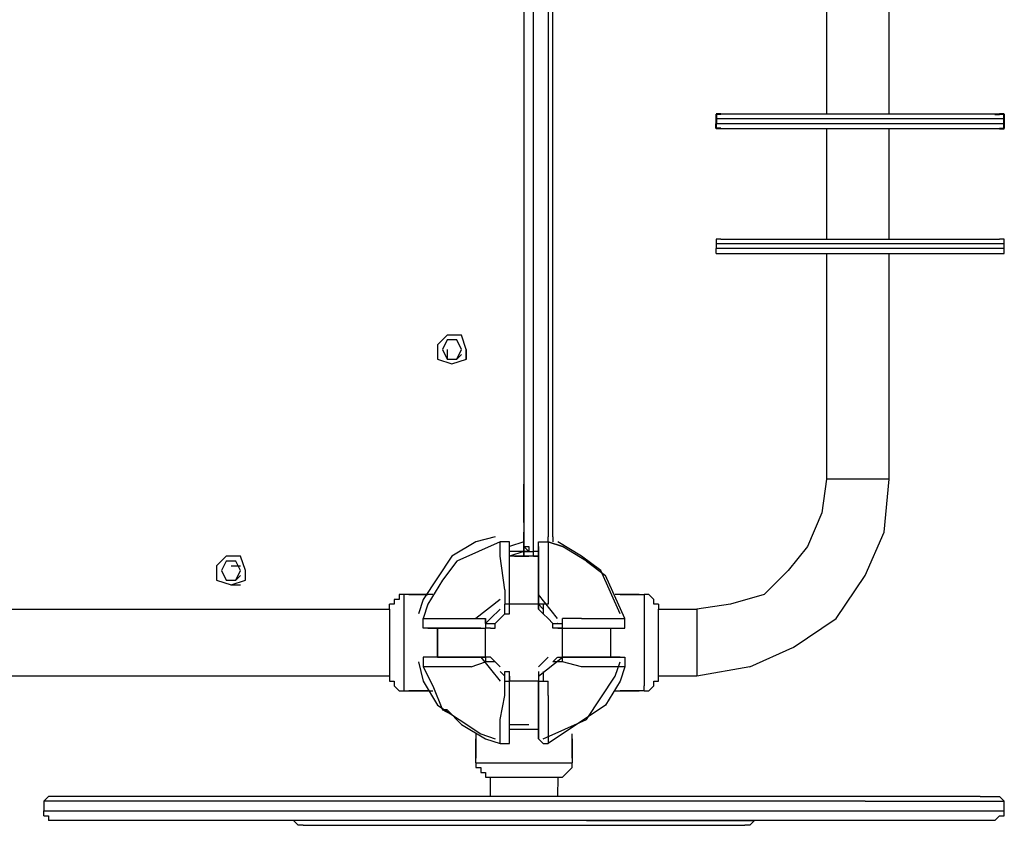
# Model space of a CAD drawing. Units: inches. Extents: x 258 to 336, y 147 to 258.
# Drawn here: x 296 to 301, y 178 to 182 of the extents above; entities that cross this region are included whole.
import ezdxf

# ---------------------------------------------------------------- set-up
doc = ezdxf.new("R2010")
doc.units = ezdxf.units.IN
doc.header["$MEASUREMENT"] = 0
doc.layers.add('Ebene 1', color=7, linetype='Continuous')

msp = doc.modelspace()

# ---------------------------------------------------------------- linework, layer by layer
at = {"layer": 'Ebene 1', "color": 179, "lineweight": 25, "true_color": 0x1a171b}
for points in [[(298.4655, 184.7732), (298.4655, 180.0231)], [(298.5158, 179.248), (298.5155, 184.798)], [(298.5906, 184.3732), (298.5906, 179.3231)], [(298.6157, 179.3231), (298.6157, 184.3732)], [(300.0406, 182.0981), (300.0406, 181.5231)], [(300.3658, 181.5231), (300.3655, 182.0981)], [(300.9656, 181.498), (299.4656, 181.498)], [(300.9157, 181.5231), (299.4904, 181.5231)], [(300.9656, 181.498), (300.9656, 181.498)], [(300.9656, 181.4732), (299.4656, 181.4732)], [(299.4908, 181.448), (300.9405, 181.448)], [(300.0406, 181.448), (300.0406, 180.873)], [(300.3658, 180.873), (300.3655, 181.448)], [(300.9656, 181.4732), (300.9656, 181.4732)], [(299.4908, 180.873), (299.4656, 180.873)], [(299.4656, 180.873), (299.4656, 180.873)], [(299.4656, 180.873), (299.4656, 180.873)], [(299.4656, 180.873), (299.4656, 180.8482)], [(299.4908, 180.873), (300.9157, 180.873)], [(300.9157, 180.873), (300.9405, 180.873)], [(300.9656, 180.873), (300.9405, 180.873)], [(300.9405, 180.873), (300.9405, 180.873)], [(300.9656, 180.8482), (300.9656, 180.873)], [(300.9656, 180.8482), (299.4656, 180.8482)], [(299.4656, 180.8482), (299.4656, 180.8482)], [(299.4656, 180.8482), (299.4656, 180.8231)], [(300.9656, 180.8231), (299.4656, 180.8231)], [(299.4656, 180.7979), (299.4656, 180.8231)], [(300.9656, 180.8482), (300.9656, 180.8482)], [(300.9656, 180.8482), (300.9656, 180.8482)], [(300.9656, 180.8231), (300.9656, 180.8482)], [(300.9656, 180.8231), (300.9656, 180.8231)], [(300.9656, 180.7979), (300.9656, 180.8231)], [(299.4656, 180.7979), (299.4656, 180.7979)], [(299.4656, 180.7979), (299.4656, 180.7979)], [(299.4656, 180.7979), (299.4656, 180.7979)], [(299.4656, 180.7979), (299.4904, 180.7979)], [(299.4908, 180.7979), (300.9405, 180.7979)], [(300.0406, 180.7979), (300.0406, 179.6231)], [(300.3658, 179.6231), (300.3655, 180.7979)], [(300.9405, 180.7979), (300.9405, 180.7979)], [(300.9405, 180.7979), (300.9405, 180.7979)], [(300.9405, 180.7979), (300.9656, 180.7979)], [(300.9656, 180.7979), (300.9656, 180.7979)], [(298.1654, 180.298), (298.1406, 180.3731), (298.0655, 180.3731), (298.0159, 180.3232), (298.0159, 180.2484), (298.0907, 180.2233), (298.1658, 180.2484), (298.1658, 180.2984)], [(298.1406, 180.298), (298.1155, 180.3483), (298.0655, 180.3483), (298.0407, 180.2984), (298.0655, 180.2484), (298.1158, 180.2484), (298.1406, 180.2984)], [(298.0407, 180.298), (298.0655, 180.2484), (298.1155, 180.2484), (298.1406, 180.2732)], [(298.0655, 180.298), (298.0655, 180.2481)], [(298.0655, 180.298), (298.0655, 180.2481)], [(298.1654, 180.2481), (298.1654, 180.298)], [(298.4655, 180.0231), (298.4655, 179.3482)], [(298.4655, 179.3982), (298.4655, 179.5983)], [(298.4655, 179.5983), (298.4655, 179.5983)], [(300.0406, 179.6231), (300.0158, 179.4481)], [(300.3658, 179.6231), (300.0406, 179.6231)], [(300.3407, 179.3482), (300.3655, 179.6231)], [(300.0158, 179.4481), (299.9407, 179.2731)], [(298.4655, 179.3982), (298.4655, 179.3982)], [(298.4655, 179.3982), (298.4655, 179.2232)], [(298.3156, 179.3231), (298.2157, 179.2979)], [(298.4655, 179.2232), (298.4655, 179.3482)], [(298.5906, 179.2979), (298.5906, 179.3231)], [(298.6157, 179.3231), (298.6157, 179.2979)], [(300.2408, 179.1229), (300.3407, 179.3482)], [(298.2157, 179.2979), (298.0907, 179.2232)], [(298.3408, 179.2979), (298.1155, 179.198)], [(298.3408, 179.2731), (298.3408, 179.2979)], [(298.3408, 179.2979), (298.3408, 179.2979)], [(298.3408, 179.2979), (298.3408, 179.2979)], [(298.3656, 179.2979), (298.3408, 179.2979)], [(298.3408, 179.248), (298.3408, 179.2731)], [(298.3907, 179.2979), (298.3656, 179.2979)], [(298.3656, 179.2979), (298.3656, 179.2979)], [(298.3656, 179.2979), (298.3656, 179.2979)], [(298.3656, 179.2979), (298.3656, 179.2979)], [(298.4655, 179.2979), (298.3907, 179.2731)], [(298.3907, 179.2731), (298.3907, 179.2979)], [(298.3907, 179.2979), (298.3907, 179.2979)], [(298.3907, 178.9731), (298.3907, 179.2731)], [(298.3907, 179.2731), (298.3907, 179.2731)], [(298.3907, 179.2731), (298.3907, 179.2731)], [(298.3907, 179.248), (298.3907, 179.2731)], [(298.3907, 179.2731), (298.3907, 179.2731)], [(298.4655, 179.2731), (298.4907, 179.248)], [(298.4655, 179.2731), (298.4655, 179.2731), (298.4907, 179.2731), (298.4907, 179.248), (298.5155, 179.248)], [(298.5406, 179.2731), (298.5406, 179.2979)], [(298.5406, 179.2979), (298.5658, 179.2979)], [(298.5406, 179.2731), (298.5406, 179.2731)], [(298.5406, 179.2731), (298.5406, 179.2731)], [(298.5406, 179.2731), (298.5406, 179.2731)], [(298.5406, 179.2731), (298.5406, 179.0981)], [(298.5406, 179.2232), (298.5406, 179.2731)], [(298.5406, 179.2731), (298.5406, 179.2731)], [(298.5406, 179.248), (298.5406, 179.2731)], [(298.5406, 179.2731), (298.5406, 179.2731)], [(298.5658, 179.2979), (298.5658, 179.2979)], [(298.5658, 179.2979), (298.5658, 179.2979)], [(298.5658, 179.2979), (298.5658, 179.2979)], [(298.5658, 179.2979), (298.5658, 179.2979)], [(298.5658, 179.2979), (298.5906, 179.2979)], [(298.5906, 179.2979), (298.6657, 179.2731)], [(298.5906, 179.2979), (298.5906, 179.2979)], [(298.5906, 179.2979), (298.5906, 179.248)], [(298.6657, 179.2731), (298.5906, 179.2979)], [(298.7656, 179.2232), (298.6409, 179.2979)], [(298.7907, 179.198), (298.6657, 179.2731)], [(299.9407, 179.2731), (299.8408, 179.1481)], [(297.0155, 179.1481), (296.9907, 179.2232), (296.9157, 179.2232), (296.8658, 179.1732), (296.8658, 179.0985), (296.9407, 179.0733), (297.0158, 179.0985), (297.0158, 179.1484)], [(298.0907, 179.2232), (297.9408, 178.9982), (297.9157, 178.9234)], [(298.3408, 179.2232), (298.3408, 179.248)], [(298.3656, 179.0482), (298.3408, 179.2232)], [(298.4655, 179.248), (298.3907, 179.2232)], [(298.3907, 179.2232), (298.3907, 179.248)], [(298.3907, 179.248), (298.3907, 179.248)], [(298.4907, 179.248), (298.3907, 179.248)], [(298.4159, 179.2232), (298.3907, 179.2232)], [(298.5406, 179.2232), (298.3907, 179.2232)], [(298.3907, 178.9982), (298.3907, 179.2232)], [(298.3907, 179.2232), (298.3907, 179.2232)], [(298.4159, 179.2232), (298.4155, 179.2232)], [(298.4159, 179.2232), (298.4155, 179.2232)], [(298.4159, 179.2232), (298.4907, 179.2232)], [(298.4655, 179.248), (298.4907, 179.248)], [(298.5158, 179.2232), (298.4907, 179.2232)], [(298.5406, 179.248), (298.5155, 179.248)], [(298.5158, 179.2232), (298.5155, 179.248)], [(298.5158, 179.2232), (298.5155, 179.2232)], [(298.5158, 179.2232), (298.5406, 179.2232)], [(298.5158, 179.2232), (298.5406, 179.2232)], [(298.5406, 179.2232), (298.5406, 179.248)], [(298.5406, 179.2232), (298.5406, 179.2232)], [(298.5406, 178.9731), (298.5406, 179.023), (298.5406, 179.0733), (298.5406, 179.0981), (298.5406, 179.1481), (298.5406, 179.1732), (298.5406, 179.198), (298.5406, 179.2232)], [(298.5406, 179.2232), (298.5406, 179.2232)], [(298.5906, 179.248), (298.5906, 179.0981)], [(298.8655, 179.1481), (298.7656, 179.2232)], [(296.9907, 179.1481), (296.9655, 179.198), (296.9157, 179.198), (296.8907, 179.1481), (296.9157, 179.0985), (296.9657, 179.0985), (296.9907, 179.1484)], [(296.9407, 179.1732), (296.9907, 179.1732)], [(298.1158, 179.198), (298.0407, 179.0981)], [(298.7907, 179.198), (298.8906, 179.1229)], [(296.8906, 179.1481), (296.9156, 179.0981), (296.9655, 179.0981), (296.9907, 179.1233)], [(298.9657, 178.9231), (298.8658, 179.1481)], [(298.9905, 178.8983), (298.8906, 179.1229)], [(299.8408, 179.1481), (299.7157, 179.023)], [(300.0906, 178.8983), (300.2408, 179.1229)], [(296.9907, 179.073), (296.9405, 179.073)], [(298.0407, 179.0981), (297.9656, 178.9731)], [(298.5406, 179.0981), (298.5406, 178.9731)], [(298.5906, 179.0981), (298.5906, 179.023)], [(297.8406, 179.023), (297.8154, 179.023)], [(297.8158, 179.023), (297.8154, 179.023)], [(297.8158, 179.023), (297.8154, 178.9982)], [(297.8406, 179.023), (297.8406, 179.023)], [(297.8406, 179.023), (297.8406, 178.9982)], [(297.8406, 179.023), (297.8406, 179.023)], [(297.8657, 179.023), (297.8406, 179.023)], [(297.8905, 179.023), (297.8657, 179.023)], [(297.8657, 179.023), (297.8657, 179.023)], [(297.8657, 179.023), (297.8657, 179.023)], [(297.8657, 179.023), (297.8905, 179.023)], [(297.8905, 179.023), (297.8905, 179.023)], [(297.8905, 179.023), (297.8905, 179.023)], [(297.8905, 179.023), (297.9157, 179.023)], [(297.8905, 179.023), (297.8905, 179.023)], [(297.8905, 179.023), (297.8905, 179.023)], [(297.9157, 179.023), (297.8905, 179.023)], [(297.8905, 179.023), (297.8905, 179.023)], [(297.8905, 179.023), (297.8905, 179.023)], [(297.8905, 179.023), (297.8905, 179.023)], [(297.8905, 179.023), (297.8905, 179.023)], [(297.8905, 179.023), (297.8905, 179.023)], [(297.8905, 179.023), (297.8905, 179.023)], [(297.8905, 179.023), (297.8905, 179.023)], [(297.9157, 179.023), (297.9157, 179.023)], [(297.9157, 179.023), (297.9157, 179.023)], [(297.9157, 179.023), (297.9405, 179.023)], [(297.9408, 179.023), (297.9157, 179.023)], [(297.9157, 179.023), (297.9157, 179.023)], [(297.9157, 179.023), (297.9157, 179.023)], [(297.9157, 179.023), (297.9157, 179.023)], [(297.9157, 179.023), (297.9157, 179.023)], [(297.9408, 179.023), (297.9405, 179.023)], [(297.9656, 179.023), (297.9405, 179.023)], [(297.9408, 179.023), (297.9405, 179.023)], [(297.9408, 179.023), (297.9405, 179.023)], [(297.9408, 179.023), (297.9405, 179.023)], [(297.9408, 179.023), (297.9405, 179.023)], [(297.9408, 179.023), (297.9656, 179.023)], [(297.9656, 179.023), (297.9656, 179.023)], [(297.9656, 179.023), (297.9656, 179.023)], [(297.9656, 179.023), (297.9656, 179.023)], [(297.9656, 179.023), (297.9656, 179.023)], [(297.9656, 179.023), (297.9656, 179.023)], [(297.9656, 179.023), (297.9656, 179.023)], [(297.9656, 179.023), (297.9656, 179.023)], [(297.9656, 179.023), (297.9656, 179.023)], [(297.9656, 179.023), (297.9656, 179.023)], [(297.9656, 179.023), (297.9656, 179.023)], [(297.9656, 179.023), (297.9656, 179.023)], [(297.9656, 179.023), (297.9656, 179.023)], [(297.9656, 179.023), (297.9656, 179.023)], [(297.9656, 179.023), (297.9656, 179.023)], [(297.9904, 179.023), (297.9656, 179.023)], [(298.3656, 179.0482), (298.3656, 178.9731)], [(298.6405, 178.8983), (298.5406, 179.023)], [(298.5906, 179.023), (298.5906, 178.9731)], [(298.9657, 179.023), (298.9406, 179.023)], [(298.9657, 179.023), (298.9657, 179.023)], [(298.9657, 179.023), (298.9657, 179.023)], [(298.9657, 179.023), (298.9657, 179.023)], [(298.9657, 179.023), (298.9905, 179.023)], [(298.9657, 179.023), (298.9657, 179.023)], [(298.9657, 179.023), (298.9657, 179.023)], [(298.9905, 179.023), (298.9657, 179.023)], [(298.9657, 179.023), (298.9657, 179.023)], [(298.9657, 179.023), (298.9657, 179.023)], [(298.9657, 179.023), (298.9657, 179.023)], [(298.9657, 179.023), (298.9657, 179.023)], [(298.9657, 179.023), (298.9657, 179.023)], [(298.9657, 179.023), (298.9657, 179.023)], [(299.0157, 179.023), (298.9905, 179.023)], [(298.9905, 179.023), (298.9905, 179.023)], [(298.9905, 179.023), (299.0157, 179.023)], [(298.9905, 179.023), (298.9905, 179.023)], [(298.9905, 179.023), (298.9905, 179.023)], [(298.9905, 179.023), (298.9905, 179.023)], [(298.9905, 179.023), (298.9905, 179.023)], [(298.9905, 179.023), (298.9905, 179.023)], [(299.0157, 179.023), (299.0157, 179.023)], [(299.0157, 179.023), (299.0408, 179.023)], [(299.0408, 179.023), (299.0157, 179.023)], [(299.0157, 179.023), (299.0157, 179.023)], [(299.0157, 179.023), (299.0157, 179.023)], [(299.0157, 179.023), (299.0157, 179.023)], [(299.0157, 179.023), (299.0157, 179.023)], [(299.0157, 179.023), (299.0157, 179.023)], [(299.0408, 179.023), (299.0408, 179.023)], [(299.0408, 179.023), (299.0656, 179.023)], [(299.0656, 179.023), (299.0408, 179.023)], [(299.0408, 179.023), (299.0408, 179.023)], [(299.0408, 179.023), (299.0408, 179.023)], [(299.0408, 179.023), (299.0408, 179.023)], [(299.0408, 179.023), (299.0408, 179.023)], [(299.0408, 179.023), (299.0408, 179.023)], [(299.0408, 179.023), (299.0408, 179.023)], [(299.0408, 179.023), (299.0408, 179.023)], [(299.0408, 179.023), (299.0408, 179.023)], [(299.0656, 179.023), (299.0656, 179.023)], [(299.0656, 179.023), (299.0656, 179.023)], [(299.0656, 179.023), (299.0656, 179.023)], [(299.0656, 179.023), (299.0656, 179.023)], [(299.0656, 179.023), (299.0656, 179.023)], [(299.0656, 179.023), (299.0656, 179.023)], [(299.0656, 179.023), (299.0656, 179.023)], [(299.0656, 179.023), (299.0656, 179.023)], [(299.0656, 179.023), (299.0908, 179.023)], [(299.0908, 179.023), (299.0908, 178.5479)], [(299.1159, 179.023), (299.0908, 179.023)], [(299.0908, 179.023), (299.0908, 179.023)], [(299.1407, 178.9982), (299.1156, 179.023)], [(299.1159, 179.023), (299.1156, 179.023)], [(299.7157, 179.023), (299.5407, 178.9731)], [(297.7906, 178.9731), (297.7655, 178.9731)], [(297.7655, 178.9483), (297.7655, 178.9731)], [(297.8158, 178.9982), (297.7906, 178.9982)], [(297.7906, 178.9982), (297.7906, 178.9982)], [(297.7906, 178.9982), (297.7906, 178.9731)], [(297.7906, 178.9731), (297.7906, 178.9731)], [(297.8406, 178.9982), (297.8406, 178.5231)], [(297.9656, 178.9731), (297.9405, 178.8983)], [(298.3408, 178.9982), (298.2157, 178.8983)], [(298.3656, 178.9483), (298.3656, 178.9731)], [(298.3656, 178.9731), (298.3656, 178.9731)], [(298.3656, 178.9731), (298.3656, 178.9731)], [(298.3656, 178.9483), (298.3656, 178.9731)], [(298.3907, 178.9731), (298.3907, 178.9731), (298.3656, 178.9731)], [(298.3907, 178.9731), (298.3907, 178.9982)], [(298.3907, 178.9483), (298.3907, 178.9731)], [(298.3907, 178.9731), (298.3907, 178.9731)], [(298.5406, 178.9731), (298.3907, 178.9731)], [(298.3907, 178.9483), (298.3907, 178.9731)], [(298.3907, 178.9731), (298.3907, 178.9731)], [(298.5406, 178.9731), (298.5406, 178.9483)], [(298.5406, 178.9483), (298.5406, 178.9731)], [(298.5406, 178.9731), (298.5658, 178.9483)], [(298.5406, 178.9731), (298.5658, 178.9483)], [(298.5906, 178.9731), (298.5658, 178.9731), (298.5406, 178.9731)], [(298.5906, 178.9731), (298.5658, 178.9731)], [(298.5658, 178.9731), (298.5658, 178.9731)], [(298.5658, 178.9731), (298.5658, 178.9483)], [(299.1407, 178.9731), (299.1407, 178.9982)], [(299.1407, 178.9982), (299.1407, 178.9982)], [(299.1407, 178.9982), (299.1407, 178.9982)], [(299.1655, 178.9731), (299.1407, 178.9731)], [(299.1655, 178.9731), (299.1655, 178.9483)], [(299.1655, 178.9731), (299.1655, 178.9731)], [(299.5407, 178.9731), (299.3657, 178.9483)], [(292.6659, 178.9483), (297.7655, 178.9483)], [(297.7655, 178.9483), (297.7655, 178.5982)], [(298.3408, 178.9483), (298.2908, 178.8983)], [(298.3408, 178.8983), (298.3656, 178.9231)], [(298.3656, 178.9231), (298.3656, 178.9483)], [(298.3656, 178.9483), (298.3656, 178.9483)], [(298.3656, 178.9483), (298.3656, 178.9483)], [(298.3656, 178.9231), (298.3656, 178.9231)], [(298.3656, 178.9231), (298.3656, 178.9231)], [(298.3656, 178.9231), (298.3656, 178.9231)], [(298.3656, 178.9231), (298.3656, 178.9231)], [(298.3656, 178.9231), (298.3907, 178.9231)], [(298.3656, 178.9231), (298.3656, 178.9231)], [(298.3907, 178.9231), (298.3907, 178.9483)], [(298.3907, 178.9483), (298.3907, 178.9483)], [(298.3907, 178.9483), (298.3907, 178.9483)], [(298.3907, 178.9483), (298.3907, 178.9483)], [(298.3907, 178.9483), (298.3907, 178.9483)], [(298.3907, 178.9483), (298.3907, 178.9483)], [(298.5406, 178.9483), (298.5406, 178.9483)], [(298.5658, 178.9231), (298.5406, 178.9483)], [(298.5406, 178.9483), (298.5406, 178.9483)], [(298.5406, 178.9483), (298.5406, 178.9483)], [(298.5658, 178.9483), (298.5658, 178.9483)], [(298.5658, 178.9483), (298.5658, 178.9483)], [(298.5658, 178.9483), (298.5658, 178.9231)], [(298.5658, 178.9231), (298.5658, 178.9231)], [(298.5658, 178.9231), (298.5658, 178.9231)], [(298.5658, 178.9231), (298.5658, 178.9231)], [(298.5658, 178.9231), (298.5658, 178.9231)], [(298.5658, 178.9231), (298.5658, 178.9231)], [(298.5658, 178.9231), (298.5906, 178.8983)], [(298.5906, 178.8983), (298.5658, 178.9231)], [(299.1655, 178.9483), (299.3657, 178.9483)], [(299.1655, 178.5982), (299.1655, 178.9483)], [(299.3657, 178.9483), (299.3657, 178.5982)], [(297.9408, 178.8983), (297.9405, 178.8983)], [(297.9408, 178.8731), (297.9405, 178.8983)], [(297.9408, 178.8483), (297.9405, 178.8731)], [(297.9408, 178.8731), (297.9405, 178.8731)], [(297.9408, 178.8731), (297.9405, 178.8731)], [(297.9408, 178.8731), (297.9405, 178.8731)], [(297.9408, 178.8983), (298.0907, 178.8983)], [(298.0907, 178.8983), (298.2157, 178.8983)], [(298.2157, 178.8983), (298.2657, 178.8983)], [(298.2657, 178.8731), (298.2657, 178.8983)], [(298.2657, 178.8731), (298.2908, 178.8983)], [(298.2657, 178.8983), (298.2657, 178.8731), (298.2657, 178.8483)], [(298.2657, 178.8731), (298.2657, 178.8731)], [(298.2657, 178.8731), (298.2908, 178.8731)], [(298.2908, 178.8731), (298.2908, 178.8731)], [(298.2908, 178.8731), (298.3156, 178.8731)], [(298.3156, 178.8731), (298.3408, 178.8983)], [(298.3156, 178.8731), (298.3156, 178.8731)], [(298.3156, 178.8731), (298.3156, 178.8731)], [(298.3156, 178.8483), (298.3156, 178.8731)], [(298.3156, 178.8731), (298.3156, 178.8731)], [(298.3156, 178.8731), (298.3156, 178.8731)], [(298.5906, 178.8983), (298.6157, 178.8731)], [(298.5906, 178.8983), (298.5906, 178.8983)], [(298.6157, 178.8731), (298.6157, 178.8731)], [(298.6157, 178.8731), (298.6157, 178.8731)], [(298.6157, 178.8731), (298.6157, 178.8731)], [(298.6157, 178.8731), (298.6405, 178.8731)], [(298.6157, 178.8483), (298.6157, 178.8731)], [(298.6157, 178.8731), (298.6405, 178.8731)], [(298.6157, 178.8731), (298.6157, 178.8731)], [(298.6409, 178.8731), (298.6405, 178.8731)], [(298.6409, 178.8731), (298.6405, 178.8731)], [(298.6409, 178.8731), (298.6657, 178.8731)], [(298.6657, 178.8731), (298.6657, 178.8983)], [(298.7656, 178.8983), (298.6657, 178.8983)], [(298.6657, 178.8483), (298.6657, 178.8483), (298.6657, 178.8731), (298.6657, 178.8983)], [(298.6657, 178.8731), (298.6657, 178.8731)], [(298.7656, 178.8983), (298.9406, 178.8983)], [(298.9406, 178.8983), (298.9657, 178.8983)], [(298.9657, 178.8983), (298.9905, 178.8983)], [(298.9905, 178.8983), (298.9905, 178.8983)], [(298.9905, 178.8731), (298.9905, 178.8983)], [(298.9905, 178.8983), (298.9905, 178.8983)], [(298.9905, 178.8483), (298.9905, 178.8731)], [(298.9905, 178.8731), (298.9905, 178.8731)], [(298.9905, 178.8731), (298.9905, 178.8731)], [(298.9905, 178.8731), (298.9905, 178.8731)], [(299.8659, 178.7481), (300.0906, 178.8983)], [(297.9656, 178.8483), (297.9405, 178.8483)], [(297.9656, 178.8483), (297.9656, 178.8483)], [(297.9656, 178.8483), (298.2657, 178.8483)], [(297.9904, 178.8483), (297.9656, 178.8483)], [(297.9656, 178.8483), (297.9656, 178.8483)], [(297.9656, 178.8483), (297.9656, 178.8483)], [(298.0156, 178.8483), (297.9904, 178.8483)], [(297.9904, 178.8483), (297.9904, 178.8483)], [(298.0156, 178.8483), (298.0156, 178.6981)], [(298.0156, 178.6981), (298.0156, 178.8483)], [(298.0156, 178.8232), (298.0156, 178.8483)], [(298.0156, 178.8483), (298.0156, 178.8483)], [(298.0655, 178.8483), (298.0156, 178.8483)], [(298.0156, 178.8483), (298.0156, 178.6981)], [(298.0156, 178.8232), (298.0156, 178.798)], [(298.0156, 178.8232), (298.0156, 178.8232)], [(298.0156, 178.8232), (298.0156, 178.7732)], [(298.0907, 178.8483), (298.0655, 178.8483)], [(298.1654, 178.8483), (298.0907, 178.8483)], [(298.2409, 178.8483), (298.1654, 178.8483)], [(298.2409, 178.8483), (298.2657, 178.8483)], [(298.2657, 178.6981), (298.2657, 178.8483)], [(298.2908, 178.8483), (298.2657, 178.8483)], [(298.2908, 178.8483), (298.2657, 178.8483)], [(298.2908, 178.8483), (298.2908, 178.8483)], [(298.2908, 178.8483), (298.2908, 178.8483)], [(298.2908, 178.8483), (298.2908, 178.8483)], [(298.2908, 178.8483), (298.2908, 178.8483)], [(298.2908, 178.8483), (298.3156, 178.8483)], [(298.3156, 178.8483), (298.3156, 178.8483)], [(298.3156, 178.8483), (298.3156, 178.8483)], [(298.6409, 178.8483), (298.6157, 178.8483)], [(298.6657, 178.8483), (298.6405, 178.8483)], [(298.6409, 178.8483), (298.6405, 178.8483)], [(298.6409, 178.8483), (298.6405, 178.8483)], [(298.6409, 178.8483), (298.6405, 178.8483)], [(298.6409, 178.8483), (298.6405, 178.8483)], [(298.6409, 178.8483), (298.6405, 178.8483)], [(298.6409, 178.8483), (298.6405, 178.8483)], [(298.6409, 178.8483), (298.6405, 178.8483)], [(298.6409, 178.8483), (298.6657, 178.8483)], [(298.6657, 178.6981), (298.6657, 178.8483)], [(298.6657, 178.8483), (298.9657, 178.8483)], [(298.6657, 178.8483), (298.6657, 178.8483)], [(298.6657, 178.8483), (298.6905, 178.8483)], [(298.6908, 178.8483), (298.7156, 178.8483)], [(298.7156, 178.8483), (298.8155, 178.8483)], [(298.8159, 178.8483), (298.8655, 178.8483)], [(298.8655, 178.8483), (298.9158, 178.8483)], [(298.9158, 178.8483), (298.9158, 178.6981)], [(298.9158, 178.8483), (298.9406, 178.8483)], [(298.9158, 178.8232), (298.9158, 178.7732)], [(298.9406, 178.8483), (298.9406, 178.8483)], [(298.9406, 178.8483), (298.9657, 178.8483)], [(298.9657, 178.8483), (298.9657, 178.8483)], [(298.9657, 178.8483), (298.9905, 178.8483)], [(298.9905, 178.8483), (298.9905, 178.8483)], [(298.0156, 178.798), (298.0156, 178.7732)], [(298.0156, 178.7233), (298.0156, 178.7732)], [(298.0156, 178.7233), (298.0156, 178.7732)], [(298.9158, 178.7732), (298.9158, 178.7233)], [(298.0156, 178.6981), (298.0156, 178.7233)], [(298.0156, 178.7233), (298.0156, 178.7233)], [(298.0156, 178.7233), (298.0156, 178.7233)], [(299.6406, 178.6482), (299.8656, 178.7481)], [(297.9157, 178.6733), (297.9405, 178.5731)], [(297.9656, 178.6981), (297.9405, 178.6981)], [(297.9408, 178.6981), (297.9405, 178.6733)], [(297.9408, 178.6733), (297.9405, 178.6733)], [(297.9408, 178.6733), (297.9405, 178.6733)], [(297.9408, 178.6733), (297.9405, 178.6733)], [(297.9408, 178.6733), (297.9405, 178.6482)], [(298.2657, 178.6981), (297.9656, 178.6981)], [(297.9656, 178.6981), (297.9656, 178.6981)], [(297.9656, 178.6981), (297.9656, 178.6981)], [(298.0156, 178.6981), (297.9656, 178.6981)], [(297.9656, 178.6981), (297.9656, 178.6981)], [(297.9656, 178.6981), (297.9656, 178.6981)], [(297.9904, 178.6981), (297.9656, 178.6981)], [(297.9656, 178.6981), (297.9656, 178.6981)], [(298.0156, 178.6981), (297.9904, 178.6981)], [(297.9904, 178.6981), (297.9904, 178.6981)], [(297.9904, 178.6981), (297.9904, 178.6981)], [(298.0156, 178.6981), (298.0156, 178.6981)], [(298.0156, 178.6981), (298.0156, 178.6981)], [(298.0156, 178.6981), (298.0156, 178.6981)], [(298.0156, 178.6981), (298.0407, 178.6981), (298.0655, 178.6981), (298.0907, 178.6981), (298.1406, 178.6981), (298.1654, 178.6981), (298.2157, 178.6981), (298.2657, 178.6981)], [(298.1906, 178.6482), (298.2657, 178.6733)], [(298.2405, 178.6981), (298.3408, 178.5731)], [(298.2908, 178.6981), (298.2657, 178.6981)], [(298.2908, 178.6981), (298.2657, 178.6981)], [(298.2908, 178.6981), (298.2657, 178.6981)], [(298.2908, 178.6981), (298.2657, 178.6981)], [(298.2657, 178.6981), (298.2657, 178.6981), (298.2657, 178.6733)], [(298.2908, 178.6733), (298.2657, 178.6733)], [(298.2657, 178.6733), (298.2657, 178.6733)], [(298.2657, 178.6733), (298.2657, 178.6733)], [(298.2908, 178.6981), (298.3156, 178.6733)], [(298.2908, 178.6981), (298.2908, 178.6981)], [(298.2908, 178.6981), (298.2908, 178.6981)], [(298.3156, 178.6733), (298.2908, 178.6733)], [(298.2908, 178.6733), (298.2908, 178.6733)], [(298.3156, 178.6733), (298.3156, 178.6733)], [(298.3156, 178.6733), (298.3156, 178.6733)], [(298.3156, 178.6733), (298.3156, 178.6733)], [(298.3156, 178.6733), (298.3156, 178.6733)], [(298.3156, 178.6733), (298.3156, 178.6733)], [(298.3156, 178.6733), (298.3156, 178.6733)], [(298.3156, 178.6733), (298.3156, 178.6733)], [(298.3156, 178.6733), (298.3408, 178.6482)], [(298.3156, 178.6733), (298.3408, 178.6482)], [(298.3156, 178.6733), (298.3408, 178.6482)], [(298.5406, 178.6482), (298.5906, 178.6981)], [(298.5406, 178.6482), (298.5906, 178.6981)], [(298.5406, 178.5982), (298.6657, 178.6981)], [(298.6405, 178.6981), (298.6157, 178.6733)], [(298.6405, 178.6981), (298.6157, 178.6733)], [(298.6409, 178.6733), (298.6157, 178.6733)], [(298.6157, 178.6733), (298.6157, 178.6733)], [(298.6657, 178.6733), (298.6405, 178.6733)], [(298.6409, 178.6733), (298.6405, 178.6733)], [(298.6409, 178.6733), (298.6405, 178.6733)], [(298.6409, 178.6981), (298.6657, 178.6981)], [(298.6409, 178.6981), (298.6657, 178.6981)], [(298.9657, 178.6981), (298.6657, 178.6981)], [(298.6657, 178.6733), (298.6657, 178.6733), (298.6657, 178.6981)], [(298.6657, 178.6981), (298.7156, 178.6981), (298.7656, 178.6981), (298.7907, 178.6981), (298.8407, 178.6981), (298.8655, 178.6981), (298.8906, 178.6981), (298.9158, 178.6981)], [(298.7656, 178.6482), (298.6657, 178.6733)], [(298.6657, 178.6733), (298.6657, 178.6733)], [(298.7907, 178.3729), (298.9406, 178.5982), (298.9657, 178.6733)], [(298.9158, 178.6981), (298.9657, 178.6981)], [(298.9158, 178.6981), (298.9158, 178.6981)], [(298.9158, 178.6981), (298.9158, 178.6981)], [(298.9158, 178.6981), (298.9406, 178.6981)], [(298.9158, 178.6981), (298.9158, 178.6981)], [(298.9406, 178.6981), (298.9406, 178.6981)], [(298.9406, 178.6981), (298.9406, 178.6981)], [(298.9406, 178.6981), (298.9657, 178.6981)], [(298.9657, 178.6981), (298.9657, 178.6981)], [(298.9657, 178.6981), (298.9657, 178.6981)], [(298.9657, 178.6981), (298.9905, 178.6981)], [(298.9657, 178.6981), (298.9657, 178.6981)], [(298.9905, 178.6981), (298.9905, 178.6981)], [(298.9905, 178.6981), (298.9905, 178.6733)], [(298.9905, 178.6733), (298.9905, 178.6733)], [(298.9905, 178.6733), (298.9905, 178.6733)], [(298.9905, 178.6733), (298.9905, 178.6733)], [(298.9905, 178.6733), (298.9905, 178.6482)], [(297.9656, 178.6482), (297.9405, 178.6482)], [(297.9408, 178.6482), (297.9904, 178.5479)], [(297.9904, 178.6482), (297.9656, 178.6482)], [(298.0156, 178.6482), (297.9904, 178.6482)], [(298.1906, 178.6482), (298.0156, 178.6482)], [(298.3656, 178.5982), (298.3408, 178.623)], [(298.3656, 178.623), (298.3656, 178.623)], [(298.3656, 178.623), (298.3907, 178.623)], [(298.3656, 178.623), (298.3656, 178.623)], [(298.3656, 178.5982), (298.3656, 178.623)], [(298.3656, 178.623), (298.3656, 178.623)], [(298.3656, 178.623), (298.3656, 178.623)], [(298.3656, 178.623), (298.3656, 178.623)], [(298.3656, 178.623), (298.3656, 178.623)], [(298.3907, 178.5982), (298.3907, 178.623)], [(298.3907, 178.623), (298.3907, 178.623)], [(298.3907, 178.623), (298.3907, 178.623)], [(298.5406, 178.623), (298.5406, 178.5982)], [(298.5406, 178.623), (298.5406, 178.5982)], [(298.5658, 178.623), (298.5658, 178.623)], [(298.5658, 178.623), (298.5658, 178.623)], [(298.5658, 178.623), (298.5658, 178.623)], [(298.5658, 178.623), (298.5658, 178.5982)], [(298.8655, 178.6482), (298.7656, 178.6482)], [(298.9905, 178.6482), (298.8655, 178.6482)], [(298.9905, 178.6482), (298.9657, 178.5731)], [(298.9905, 178.6482), (298.9905, 178.6482)], [(298.9905, 178.6482), (298.9905, 178.6482)], [(299.6406, 178.6482), (299.3657, 178.5982)], [(297.7655, 178.5982), (292.6657, 178.5982)], [(297.7655, 178.5982), (297.7655, 178.5731)], [(297.7655, 178.5731), (297.7655, 178.5731)], [(297.7655, 178.5731), (297.7906, 178.5731)], [(297.7906, 178.5731), (297.7906, 178.5479)], [(297.9405, 178.5731), (298.0156, 178.448)], [(298.3656, 178.5731), (298.3656, 178.5982)], [(298.3656, 178.5982), (298.3656, 178.5982)], [(298.3656, 178.498), (298.3656, 178.5731)], [(298.3656, 178.5731), (298.3656, 178.5731)], [(298.3656, 178.5731), (298.3656, 178.5731)], [(298.3656, 178.5731), (298.3656, 178.5731), (298.3907, 178.5731)], [(298.3907, 178.5982), (298.3907, 178.5731)], [(298.3907, 178.5982), (298.3907, 178.5982)], [(298.3907, 178.5731), (298.3907, 178.5982)], [(298.3907, 178.5982), (298.3907, 178.5982)], [(298.3907, 178.5982), (298.3907, 178.5982)], [(298.3907, 178.5982), (298.3907, 178.5982)], [(298.3907, 178.5982), (298.3907, 178.5982)], [(298.3907, 178.5982), (298.3907, 178.5982)], [(298.3907, 178.5982), (298.3907, 178.5982)], [(298.3907, 178.2982), (298.3907, 178.5731)], [(298.5406, 178.5731), (298.3907, 178.5731)], [(298.3907, 178.3729), (298.3907, 178.5731)], [(298.5406, 178.5982), (298.5406, 178.5982)], [(298.5406, 178.5982), (298.5406, 178.5731)], [(298.5406, 178.5982), (298.5406, 178.5731)], [(298.5406, 178.5731), (298.5406, 178.273)], [(298.5406, 178.323), (298.5406, 178.3481), (298.5406, 178.3729), (298.5406, 178.3981), (298.5406, 178.448), (298.5406, 178.4732), (298.5406, 178.5231), (298.5406, 178.5731)], [(298.5406, 178.5731), (298.5406, 178.5731), (298.5658, 178.5731), (298.5906, 178.5731)], [(298.5658, 178.5982), (298.5658, 178.5982)], [(298.5658, 178.5982), (298.5658, 178.5731)], [(298.5658, 178.5731), (298.5658, 178.5731)], [(298.5658, 178.5731), (298.5906, 178.5731)], [(298.5906, 178.498), (298.5906, 178.5731)], [(298.9657, 178.5731), (298.8906, 178.448)], [(299.1407, 178.5479), (299.1407, 178.5731)], [(299.1407, 178.5731), (299.1655, 178.5731)], [(299.3657, 178.5982), (299.1655, 178.5982)], [(299.1655, 178.5731), (299.1655, 178.5982)], [(299.1655, 178.5731), (299.1655, 178.5731)], [(297.7906, 178.5479), (297.7906, 178.5479)], [(297.7906, 178.5479), (297.7906, 178.5479)], [(297.7906, 178.5479), (297.8154, 178.5231)], [(297.8158, 178.5231), (297.8154, 178.5231)], [(297.8158, 178.5231), (297.8406, 178.5231)], [(297.8406, 178.5231), (297.8406, 178.5231)], [(297.8406, 178.5231), (297.8657, 178.5231)], [(297.8657, 178.5231), (297.8657, 178.5231)], [(297.8657, 178.5231), (297.8657, 178.5231)], [(297.8905, 178.5231), (297.8657, 178.5231)], [(297.8657, 178.5231), (297.8657, 178.5231)], [(297.8657, 178.5231), (297.8657, 178.5231)], [(297.8657, 178.5231), (297.8657, 178.5231)], [(297.8657, 178.5231), (297.8657, 178.5231)], [(297.8657, 178.5231), (297.8657, 178.5231)], [(297.8657, 178.5231), (297.8657, 178.5231)], [(297.8657, 178.5231), (297.8905, 178.5231)], [(297.8905, 178.5231), (297.8905, 178.5231)], [(297.8905, 178.5231), (297.8905, 178.5231)], [(297.8905, 178.5231), (297.8905, 178.5231)], [(297.8905, 178.5231), (297.8905, 178.5231)], [(297.8905, 178.5231), (297.8905, 178.5231)], [(297.9157, 178.5231), (297.8905, 178.5231)], [(297.8905, 178.5231), (297.8905, 178.5231)], [(297.8905, 178.5231), (297.8905, 178.5231)], [(297.8905, 178.5231), (297.8905, 178.5231)], [(297.8905, 178.5231), (297.8905, 178.5231)], [(297.8905, 178.5231), (297.8905, 178.5231)], [(297.8905, 178.5231), (297.8905, 178.5231)], [(297.8905, 178.5231), (297.8905, 178.5231)], [(297.8905, 178.5231), (297.8905, 178.5231)], [(297.8905, 178.5231), (297.8905, 178.5231)], [(297.8905, 178.5231), (297.9157, 178.5231)], [(297.8905, 178.5231), (297.8905, 178.5231)], [(297.8905, 178.5231), (297.8905, 178.5231)], [(297.9408, 178.5231), (297.9157, 178.5231)], [(297.9157, 178.5231), (297.9157, 178.5231)], [(297.9157, 178.5231), (297.9157, 178.5231)], [(297.9157, 178.5231), (297.9405, 178.5231)], [(297.9408, 178.5231), (297.9157, 178.5231)], [(297.9157, 178.5231), (297.9157, 178.5231)], [(297.9157, 178.5231), (297.9157, 178.5231)], [(297.9157, 178.5231), (297.9157, 178.5231)], [(297.9157, 178.5231), (297.9157, 178.5231)], [(297.9157, 178.5231), (297.9157, 178.5231)], [(297.9157, 178.5231), (297.9157, 178.5231)], [(297.9408, 178.5231), (297.9405, 178.5231)], [(297.9656, 178.5231), (297.9405, 178.5231)], [(297.9408, 178.5231), (297.9405, 178.5231)], [(297.9408, 178.5231), (297.9405, 178.5231)], [(297.9408, 178.5231), (297.9405, 178.5231)], [(297.9408, 178.5231), (297.9405, 178.5231)], [(297.9408, 178.5231), (297.9405, 178.5231)], [(297.9408, 178.5231), (297.9656, 178.5231)], [(297.9408, 178.5231), (297.9656, 178.5231)], [(297.9656, 178.5231), (297.9656, 178.5231)], [(297.9656, 178.5231), (297.9656, 178.5231)], [(297.9656, 178.5231), (297.9656, 178.5231)], [(297.9656, 178.5231), (297.9656, 178.5231)], [(297.9656, 178.5231), (297.9656, 178.5231)], [(297.9656, 178.5231), (297.9656, 178.5231)], [(297.9656, 178.5231), (297.9656, 178.5231)], [(297.9656, 178.5231), (297.9656, 178.5231)], [(297.9656, 178.5231), (297.9656, 178.5231)], [(297.9656, 178.5231), (297.9656, 178.5231)], [(297.9656, 178.5231), (297.9656, 178.5231)], [(297.9656, 178.5231), (297.9656, 178.5231)], [(297.9656, 178.5231), (297.9656, 178.5231)], [(297.9656, 178.5231), (297.9656, 178.5231)], [(297.9656, 178.5231), (297.9656, 178.5231)], [(297.9656, 178.5231), (297.9656, 178.5231)], [(297.9656, 178.5231), (297.9904, 178.5231)], [(297.9904, 178.5479), (298.0407, 178.4232)], [(298.9406, 178.5231), (298.9657, 178.5231)], [(298.9905, 178.5231), (298.9657, 178.5231)], [(298.9657, 178.5231), (298.9657, 178.5231)], [(298.9657, 178.5231), (298.9657, 178.5231)], [(298.9657, 178.5231), (298.9657, 178.5231)], [(298.9657, 178.5231), (298.9657, 178.5231)], [(298.9657, 178.5231), (298.9657, 178.5231)], [(298.9657, 178.5231), (298.9657, 178.5231)], [(298.9657, 178.5231), (298.9657, 178.5231)], [(298.9657, 178.5231), (298.9657, 178.5231)], [(298.9657, 178.5231), (298.9657, 178.5231)], [(298.9657, 178.5231), (298.9905, 178.5231)], [(298.9657, 178.5231), (298.9657, 178.5231)], [(298.9657, 178.5231), (298.9657, 178.5231)], [(298.9657, 178.5231), (298.9657, 178.5231)], [(298.9657, 178.5231), (298.9657, 178.5231)], [(299.0157, 178.5231), (298.9905, 178.5231)], [(298.9905, 178.5231), (298.9905, 178.5231)], [(298.9905, 178.5231), (298.9905, 178.5231)], [(298.9905, 178.5231), (298.9905, 178.5231)], [(298.9905, 178.5231), (298.9905, 178.5231)], [(298.9905, 178.5231), (298.9905, 178.5231)], [(298.9905, 178.5231), (298.9905, 178.5231)], [(298.9905, 178.5231), (299.0157, 178.5231)], [(299.0157, 178.5231), (299.0157, 178.5231)], [(299.0408, 178.5231), (299.0157, 178.5231)], [(299.0157, 178.5231), (299.0157, 178.5231)], [(299.0157, 178.5231), (299.0157, 178.5231)], [(299.0157, 178.5231), (299.0157, 178.5231)], [(299.0157, 178.5231), (299.0157, 178.5231)], [(299.0157, 178.5231), (299.0408, 178.5231)], [(299.0157, 178.5231), (299.0157, 178.5231)], [(299.0656, 178.5231), (299.0408, 178.5231)], [(299.0408, 178.5231), (299.0408, 178.5231)], [(299.0408, 178.5231), (299.0408, 178.5231)], [(299.0408, 178.5231), (299.0408, 178.5231)], [(299.0408, 178.5231), (299.0408, 178.5231)], [(299.0408, 178.5231), (299.0408, 178.5231)], [(299.0408, 178.5231), (299.0408, 178.5231)], [(299.0408, 178.5231), (299.0408, 178.5231)], [(299.0408, 178.5231), (299.0408, 178.5231)], [(299.0408, 178.5231), (299.0408, 178.5231)], [(299.0408, 178.5231), (299.0408, 178.5231)], [(299.0408, 178.5231), (299.0656, 178.5231)], [(299.0656, 178.5231), (299.0656, 178.5231)], [(299.0656, 178.5231), (299.0656, 178.5231)], [(299.0656, 178.5231), (299.0656, 178.5231)], [(299.0908, 178.5231), (299.0656, 178.5231)], [(299.0908, 178.5231), (299.0908, 178.5479)], [(299.0908, 178.5231), (299.0908, 178.5231)], [(299.0908, 178.5231), (299.0908, 178.5231)], [(299.0908, 178.5231), (299.1156, 178.5231)], [(299.1159, 178.5231), (299.1156, 178.5231)], [(299.1159, 178.5231), (299.1407, 178.5479)], [(299.1407, 178.5479), (299.1407, 178.5479)], [(299.1407, 178.5479), (299.1407, 178.5479)], [(298.3408, 178.3729), (298.3656, 178.498)], [(298.5906, 178.498), (298.5906, 178.3729)], [(298.0156, 178.448), (298.2405, 178.2982), (298.3156, 178.273)], [(298.0655, 178.4232), (298.0407, 178.4232)], [(298.0407, 178.4232), (298.0655, 178.4232)], [(298.0907, 178.3981), (298.0407, 178.4232)], [(298.0655, 178.4232), (298.1406, 178.3481)], [(298.0655, 178.4232), (298.0655, 178.4232)], [(298.0655, 178.4232), (298.0907, 178.3981)], [(298.8906, 178.448), (298.5906, 178.2482)], [(298.3408, 178.273), (298.3408, 178.3729)], [(298.3907, 178.323), (298.3907, 178.3729)], [(298.5658, 178.273), (298.7907, 178.3729)], [(298.5906, 178.3729), (298.5906, 178.2982)], [(298.1406, 178.3481), (298.2657, 178.273)], [(298.2157, 178.2982), (298.2157, 178.273)], [(298.3907, 178.3481), (298.4907, 178.3481)], [(298.3907, 178.2982), (298.3907, 178.323)], [(298.3907, 178.323), (298.5406, 178.323)], [(298.3907, 178.273), (298.3907, 178.2982)], [(298.3907, 178.273), (298.3907, 178.2982)], [(298.3907, 178.2982), (298.3907, 178.2982)], [(298.4159, 178.323), (298.4155, 178.323)], [(298.4159, 178.323), (298.4155, 178.323)], [(298.4159, 178.323), (298.4155, 178.323)], [(298.4159, 178.323), (298.4155, 178.323)], [(298.5158, 178.323), (298.5155, 178.323)], [(298.5158, 178.323), (298.5155, 178.323)], [(298.5158, 178.323), (298.5155, 178.323)], [(298.5158, 178.323), (298.5155, 178.323)], [(298.5406, 178.273), (298.5406, 178.323)], [(298.5406, 178.323), (298.5406, 178.323)], [(298.5406, 178.323), (298.5406, 178.323)], [(298.5406, 178.2982), (298.5406, 178.323)], [(298.5406, 178.323), (298.5406, 178.323)], [(298.5406, 178.2982), (298.5406, 178.273)], [(298.5906, 178.2982), (298.5906, 178.273)], [(298.7156, 178.273), (298.7156, 178.2982)], [(298.2157, 178.2482), (298.2157, 178.273)], [(298.2157, 178.273), (298.2157, 178.273)], [(298.2157, 178.273), (298.2157, 178.273)], [(298.2157, 178.273), (298.2157, 178.273)], [(298.2157, 178.273), (298.2157, 178.273)], [(298.2157, 178.273), (298.2157, 178.273)], [(298.2157, 178.273), (298.2157, 178.273)], [(298.2157, 178.273), (298.2157, 178.273)], [(298.2157, 178.273), (298.2157, 178.273)], [(298.2157, 178.273), (298.2157, 178.273)], [(298.2157, 178.273), (298.2157, 178.273)], [(298.2157, 178.273), (298.2157, 178.2482)], [(298.2157, 178.273), (298.2157, 178.273)], [(298.2157, 178.273), (298.2157, 178.273)], [(298.2157, 178.273), (298.2157, 178.273)], [(298.2157, 178.273), (298.2157, 178.273)], [(298.2157, 178.2231), (298.2157, 178.2482)], [(298.2157, 178.2482), (298.2157, 178.2482)], [(298.2157, 178.2482), (298.2157, 178.2482)], [(298.2157, 178.2482), (298.2157, 178.2482)], [(298.2157, 178.2482), (298.2157, 178.2482)], [(298.2157, 178.2482), (298.2157, 178.2482)], [(298.2157, 178.2482), (298.2157, 178.2231)], [(298.2657, 178.273), (298.3408, 178.2482)], [(298.3408, 178.2482), (298.3408, 178.273)], [(298.3408, 178.2482), (298.3408, 178.2482)], [(298.3408, 178.2482), (298.3408, 178.2482)], [(298.3408, 178.2482), (298.3656, 178.2482)], [(298.3656, 178.2482), (298.3656, 178.2482)], [(298.3656, 178.2482), (298.3656, 178.2482)], [(298.3656, 178.2482), (298.3656, 178.2482)], [(298.3656, 178.2482), (298.3907, 178.2482)], [(298.3907, 178.273), (298.3907, 178.273)], [(298.3907, 178.2482), (298.3907, 178.273)], [(298.3907, 178.273), (298.3907, 178.273)], [(298.3907, 178.273), (298.3907, 178.273)], [(298.5406, 178.273), (298.5406, 178.273)], [(298.5406, 178.273), (298.5406, 178.273)], [(298.5406, 178.273), (298.5406, 178.273)], [(298.5406, 178.273), (298.5406, 178.273)], [(298.5406, 178.273), (298.5406, 178.273)], [(298.5406, 178.273), (298.5658, 178.2482)], [(298.5406, 178.273), (298.5406, 178.273)], [(298.5658, 178.2482), (298.5658, 178.2482)], [(298.5658, 178.2482), (298.5658, 178.2482)], [(298.5658, 178.2482), (298.5658, 178.2482)], [(298.5658, 178.2482), (298.5658, 178.2482)], [(298.5658, 178.2482), (298.5906, 178.2482)], [(298.5906, 178.273), (298.5906, 178.2482)], [(298.5906, 178.2482), (298.5906, 178.2482)], [(298.5906, 178.2482), (298.5906, 178.2482)], [(298.7156, 178.273), (298.7156, 178.273)], [(298.7156, 178.273), (298.7156, 178.273)], [(298.7156, 178.273), (298.7156, 178.273)], [(298.7156, 178.273), (298.7156, 178.2482)], [(298.7156, 178.273), (298.7156, 178.273)], [(298.7156, 178.273), (298.7156, 178.273)], [(298.7156, 178.2482), (298.7156, 178.273)], [(298.7156, 178.273), (298.7156, 178.273)], [(298.7156, 178.273), (298.7156, 178.273)], [(298.7156, 178.273), (298.7156, 178.273)], [(298.7156, 178.273), (298.7156, 178.273)], [(298.7156, 178.273), (298.7156, 178.273)], [(298.7156, 178.273), (298.7156, 178.273)], [(298.7156, 178.273), (298.7156, 178.273)], [(298.7156, 178.2231), (298.7156, 178.2482)], [(298.7156, 178.2482), (298.7156, 178.2482)], [(298.7156, 178.2482), (298.7156, 178.2231)], [(298.7156, 178.2482), (298.7156, 178.2482)], [(298.7156, 178.2482), (298.7156, 178.2482)], [(298.7156, 178.2482), (298.7156, 178.2482)], [(298.7156, 178.2482), (298.7156, 178.2482)], [(298.2157, 178.2231), (298.2157, 178.2231)], [(298.2157, 178.1979), (298.2157, 178.2231)], [(298.2157, 178.2231), (298.2157, 178.2231)], [(298.2157, 178.2231), (298.2157, 178.2231)], [(298.2157, 178.2231), (298.2157, 178.2231)], [(298.2157, 178.2231), (298.2157, 178.2231)], [(298.2157, 178.2231), (298.2157, 178.1979)], [(298.2157, 178.2231), (298.2157, 178.2231)], [(298.2157, 178.1979), (298.2157, 178.1731)], [(298.2157, 178.1731), (298.2157, 178.1979)], [(298.2157, 178.1979), (298.2157, 178.1979)], [(298.2157, 178.1979), (298.2157, 178.1979)], [(298.2157, 178.1979), (298.2157, 178.1979)], [(298.2157, 178.1979), (298.2157, 178.1979)], [(298.2157, 178.1979), (298.2157, 178.1979)], [(298.2157, 178.1979), (298.2157, 178.1979)], [(298.2157, 178.1979), (298.2157, 178.1979)], [(298.2157, 178.1979), (298.2157, 178.1979)], [(298.2157, 178.1979), (298.2157, 178.1979)], [(298.2157, 178.1979), (298.2157, 178.1979)], [(298.2157, 178.1979), (298.2157, 178.1979)], [(298.7156, 178.2231), (298.7156, 178.2231)], [(298.7156, 178.2231), (298.7156, 178.1979)], [(298.7156, 178.1979), (298.7156, 178.2231)], [(298.7156, 178.2231), (298.7156, 178.2231)], [(298.7156, 178.2231), (298.7156, 178.2231)], [(298.7156, 178.2231), (298.7156, 178.2231)], [(298.7156, 178.2231), (298.7156, 178.2231)], [(298.7156, 178.2231), (298.7156, 178.2231)], [(298.7156, 178.1979), (298.7156, 178.1979)], [(298.7156, 178.1979), (298.7156, 178.1979)], [(298.7156, 178.1979), (298.7156, 178.1731)], [(298.7156, 178.1731), (298.7156, 178.1979)], [(298.7156, 178.1979), (298.7156, 178.1979)], [(298.7156, 178.1979), (298.7156, 178.1979)], [(298.7156, 178.1979), (298.7156, 178.1979)], [(298.7156, 178.1979), (298.7156, 178.1979)], [(298.7156, 178.1979), (298.7156, 178.1979)], [(298.7156, 178.1979), (298.7156, 178.1979)], [(298.7156, 178.1979), (298.7156, 178.1979)], [(298.7156, 178.1979), (298.7156, 178.1979)], [(298.7156, 178.1979), (298.7156, 178.1979)], [(298.2157, 178.1731), (298.2157, 178.1731)], [(298.2157, 178.1731), (298.2157, 178.1731)], [(298.2157, 178.1483), (298.2157, 178.1731)], [(298.2157, 178.1483), (298.2157, 178.1483)], [(298.2157, 178.1483), (298.2405, 178.1483)], [(298.2157, 178.1483), (298.2157, 178.1483)], [(298.2157, 178.1483), (298.2157, 178.1231)], [(298.2409, 178.1483), (298.7156, 178.1483)], [(298.7156, 178.1731), (298.7156, 178.1731)], [(298.7156, 178.1731), (298.7156, 178.1731)], [(298.7156, 178.1731), (298.7156, 178.1731)], [(298.7156, 178.1731), (298.7156, 178.1731)], [(298.7156, 178.1731), (298.7156, 178.1731)], [(298.7156, 178.1731), (298.7156, 178.1731)], [(298.7156, 178.1731), (298.7156, 178.1483)], [(298.7156, 178.1231), (298.7156, 178.1483)], [(298.7156, 178.1483), (298.7156, 178.1483)], [(298.2157, 178.1231), (298.2157, 178.1231)], [(298.2157, 178.1231), (298.2405, 178.1231)], [(298.2409, 178.1231), (298.2405, 178.098)], [(298.2409, 178.098), (298.2405, 178.098)], [(298.2409, 178.098), (298.2657, 178.098)], [(298.2657, 178.098), (298.2657, 178.098)], [(298.2657, 178.098), (298.2657, 178.0732)], [(298.6657, 178.0732), (298.6905, 178.098)], [(298.6908, 178.098), (298.6905, 178.098)], [(298.6908, 178.098), (298.6905, 178.098)], [(298.6908, 178.098), (298.6905, 178.098)], [(298.6908, 178.098), (298.7156, 178.1231)], [(298.7156, 178.1231), (298.7156, 178.1231)], [(298.2657, 178.0732), (298.2908, 178.0732)], [(298.2908, 177.9733), (298.2908, 178.0732)], [(298.2908, 178.0732), (298.6405, 178.0732)], [(298.6409, 178.0732), (298.6405, 177.9733)], [(298.6409, 178.0732), (298.6657, 178.0732)], [(298.6657, 178.0732), (298.6657, 178.0732)], [(295.9907, 177.9733), (295.9657, 177.9481)], [(300.2408, 177.9481), (295.9657, 177.9481)], [(295.9657, 177.9481), (295.9657, 177.9481)], [(295.9657, 177.9481), (295.9657, 177.8982)], [(296.0159, 177.9733), (295.9907, 177.9733)], [(300.8406, 177.9733), (296.0157, 177.9733)], [(300.2408, 177.9481), (300.9656, 177.9481)], [(300.8406, 177.9733), (300.9405, 177.9733)], [(300.9405, 177.9733), (300.9405, 177.9733)], [(300.9405, 177.9733), (300.9656, 177.9481)], [(300.9656, 177.9481), (300.9656, 177.9481)], [(300.9656, 177.8982), (300.9656, 177.9481)], [(295.9657, 177.8982), (300.9405, 177.8982)], [(295.9657, 177.873), (295.9657, 177.8982)], [(300.9405, 177.8982), (300.9656, 177.8982)], [(300.9656, 177.873), (300.9656, 177.8982)], [(295.9657, 177.873), (295.9907, 177.873)], [(295.9907, 177.873), (295.9907, 177.8482)], [(300.9157, 177.8482), (295.9907, 177.8482)], [(298.7907, 177.8482), (297.2656, 177.8482)], [(297.2907, 177.8231), (297.2656, 177.8482)], [(297.2656, 177.8482), (297.2656, 177.8482)], [(297.2656, 177.8482), (297.2656, 177.8482)], [(298.7907, 177.8482), (299.6654, 177.8482)], [(299.6406, 177.8231), (299.6654, 177.8482)], [(299.6658, 177.8482), (299.6654, 177.8482)], [(300.9157, 177.8482), (300.9405, 177.873)], [(300.9405, 177.873), (300.9656, 177.873)], [(297.3159, 177.8231), (297.2907, 177.8231)], [(297.3159, 177.8231), (298.0407, 177.8231)], [(298.0407, 177.8231), (299.6155, 177.8231)], [(299.6406, 177.8231), (299.6155, 177.8231)]]:
    msp.add_lwpolyline(points, dxfattribs=at)
at = {"layer": 'Ebene 1', "color": 179, "lineweight": 40, "true_color": 0x1a171b}
for points in [[(299.4908, 181.5231), (299.4656, 181.5231)], [(299.4656, 181.5231), (299.4656, 181.5231)], [(299.4656, 181.5231), (299.4656, 181.5231)], [(299.4656, 181.5231), (299.4656, 181.498)], [(299.4656, 181.498), (299.4656, 181.498)], [(299.4656, 181.498), (299.4656, 181.4732)], [(300.9157, 181.5231), (300.9405, 181.5231)], [(300.9656, 181.5231), (300.9405, 181.5231)], [(300.9405, 181.5231), (300.9405, 181.5231)], [(300.9656, 181.498), (300.9656, 181.5231)], [(300.9656, 181.498), (300.9656, 181.498)], [(300.9656, 181.4732), (300.9656, 181.498)], [(299.4656, 181.448), (299.4656, 181.4732)], [(299.4908, 181.448), (299.4656, 181.448)], [(299.4656, 181.448), (299.4656, 181.448)], [(299.4656, 181.448), (299.4656, 181.448)], [(299.4656, 181.448), (299.4656, 181.448)], [(300.9405, 181.448), (300.9405, 181.448)], [(300.9405, 181.448), (300.9405, 181.448)], [(300.9405, 181.448), (300.9656, 181.448)], [(300.9656, 181.448), (300.9656, 181.4732)], [(300.9656, 181.448), (300.9656, 181.448)]]:
    msp.add_lwpolyline(points, dxfattribs=at)

doc.saveas('drawing.dxf')
